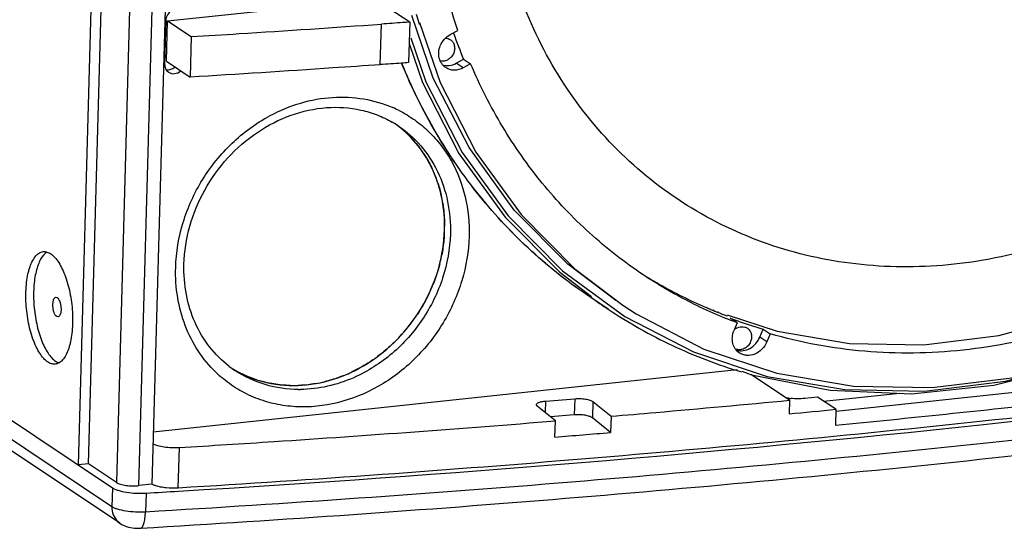
# Model space of a CAD drawing. Extents: x -437 to 3457, y -190 to 2148.
# Drawn here: x -259 to 89, y 1415 to 1595 of the extents above; entities that cross this region are included whole.
import ezdxf

# ---------------------------------------------------------------- set-up
doc = ezdxf.new("R2010")
doc.units = 0
doc.header["$LTSCALE"] = 23.1
doc.layers.get('0').update_dxf_attribs({"linetype": 'CONTINUOUS'})

msp = doc.modelspace()

# ---------------------------------------------------------------- linework, layer by layer
at = {"color": 7, "linetype": 'CONTINUOUS'}
for p, q in [((-226.23, 1886.8), (-238.67, 1437.28)), ((-235.03, 1437.66), (-222.67, 1884.42)), ((-212.75, 1878.11), (-225.13, 1431.06)), ((-217.19, 1429.99), (-204.82, 1876.93)), ((-200.27, 1877.11), (-212.63, 1430.47)), ((-207.11, 1594.39), (-133.82, 1602.2)), ((-121.41, 1593.92), (-133.82, 1602.2)), ((-113.08, 1574.09), (-120.69, 1596.25)), ((-207.69, 1594.43), (-208.12, 1579.13)), ((-207.51, 1580.05), (-207.11, 1594.39)), ((-207.11, 1594.39), (-198.69, 1588.77)), ((-131.81, 1578.85), (-131.41, 1593.2)), ((-131.41, 1593.2), (-131.42, 1593.21)), ((-121.41, 1593.92), (-121.8, 1579.57)), ((-118.23, 1593.64), (-118.07, 1593.1)), ((-198.69, 1588.77), (-199.09, 1574.43)), ((-107.05, 1589.55), (-104.39, 1590.97)), ((-105.93, 1589.95), (-105.99, 1590.12)), ((-105.92, 1589.95), (-105.98, 1590.12)), ((-207.51, 1580.05), (-199.09, 1574.43)), ((-104.98, 1579.35), (-102.33, 1580.77)), ((-102.51, 1577.7), (-104.98, 1579.35)), ((-99.85, 1579.12), (-102.51, 1577.7)), ((-102.33, 1580.77), (-99.85, 1579.12)), ((-226.77, 1422.52), (-434.12, 1560.84)), ((-425.58, 1561.96), (-226.59, 1429.21)), ((-223.93, 1416.64), (-431.28, 1554.96)), ((-246.58, 1496.6), (-246.12, 1496.47)), ((-51.16, 1492.34), (-57.35, 1496.47)), ((-16.55, 1492.99), (-16.13, 1492.81)), ((-16.52, 1493.06), (-15.67, 1492.62)), ((-16.13, 1492.81), (-15.67, 1492.62)), ((-14.07, 1491.95), (-13.81, 1491.85)), ((-14.02, 1492.07), (-13.75, 1491.98)), ((-12.57, 1491.35), (-12.39, 1491.28)), ((-12.48, 1491.56), (-12.29, 1491.49)), ((-245.84, 1489.64), (-246.3, 1489.77)), ((-9.25, 1490.07), (-9.11, 1490.02)), ((-5.57, 1487.55), (-8.05, 1489.2)), ((-5.57, 1487.55), (-6.73, 1484.68)), ((2.43, 1482.47), (3.59, 1485.34)), ((3.59, 1485.34), (6.06, 1483.68)), ((4.9, 1480.82), (2.43, 1482.47)), ((6.06, 1483.68), (4.9, 1480.82)), ((-212.12, 1449.01), (-5.56, 1471.02)), ((12.92, 1460.15), (-0.75, 1469.26)), ((29.47, 1456.28), (126.53, 1466.62)), ((-73.35, 1459.86), (-73.46, 1455.78)), ((-73.35, 1459.86), (-63.04, 1460.72)), ((-63.04, 1460.72), (-63.2, 1454.98)), ((-56.62, 1459.7), (-56.78, 1453.96)), ((-56.62, 1459.7), (-50.18, 1454.5)), ((12.92, 1460.15), (12.78, 1455.37)), ((22.9, 1461.3), (18.34, 1460.81)), ((29.39, 1456.96), (22.9, 1461.3)), ((25.11, 1459.82), (51.87, 1462.67)), ((-69.86, 1452.87), (-76.29, 1458.07)), ((29.39, 1456.96), (29.24, 1451.22)), ((-63.2, 1454.98), (-71.61, 1454.28)), ((-70.02, 1447.13), (-69.86, 1452.87)), ((-50.34, 1448.76), (-56.78, 1453.96)), ((-50.18, 1454.5), (-50.34, 1448.76)), ((-203.3, 1429.1), (-202.91, 1443.45)), ((-235.03, 1437.66), (-238.67, 1437.28)), ((-225.13, 1431.06), (-235.03, 1437.66)), ((-226.59, 1429.21), (-226.77, 1422.52)), ((-212.63, 1430.47), (-217.19, 1429.99)), ((-214.71, 1427.32), (-214.89, 1420.62)), ((-224.79, 1417.33), (-223.93, 1416.64))]:
    msp.add_line(p, q, dxfattribs=at)
for points in [[(-117.92, 1593.77), (-110.67, 1572.58), (-97.98, 1547.95), (-82, 1525.85), (-62.99, 1506.63), (-46.06, 1493.74)], [(-121.62, 1586.3), (-116.91, 1572.56), (-103.99, 1547.48), (-87.7, 1524.96), (-68.35, 1505.42), (-57.07, 1496.84)], [(-120.97, 1588.29), (-115.66, 1572.78), (-102.81, 1547.83), (-86.62, 1525.42), (-67.35, 1505.95)], [(-48.53, 1495.4), (-65.45, 1508.27), (-84.44, 1527.45), (-100.41, 1549.52), (-113.08, 1574.09)], [(-67.35, 1505.95), (-45.35, 1489.78), (-21.06, 1477.24)], [(-46.06, 1493.74), (-41.28, 1490.67), (-17.3, 1478.29), (8.47, 1469.74), (35.56, 1465.16), (63.47, 1464.63), (91.64, 1468.15), (119.57, 1475.64)], [(-9.1, 1490.43), (8.61, 1484.55), (34.14, 1480.23), (60.44, 1479.72), (86.99, 1483.03), (113.33, 1490.09)], [(-21.06, 1477.24), (5.06, 1468.58), (32.5, 1463.94), (60.77, 1463.4), (89.32, 1466.97), (117.62, 1474.56)], [(-3.96, 1470.44), (-0.51, 1469.18), (27.3, 1463.71), (56.07, 1462.49), (85.25, 1465.54), (114.28, 1472.81)]]:
    msp.add_lwpolyline(points, dxfattribs=at)
for centre, radius, start, end in [((74.75, 1650.82), 201.27, 195.5764, 196.5057), ((65.87, 1652.01), 182.66, 199.8633, 202.9545), ((-142.94, 1508.84), 58.99, 118.155, 118.5025), ((-144.73, 1523.89), 43.4, 63.2576, 66.3905), ((-146.55, 1525.7), 37.9, 56.2966, 60.0058), ((-149.38, 1525.94), 39.27, 52.6796, 54.0736), ((-149.38, 1525.93), 39.28, 52.6801, 53.9098), ((-149.44, 1525.87), 39.37, 48.6342, 52.678), ((-150.81, 1524.66), 41.2, 33.5627, 36.3997), ((-153.39, 1523.28), 44.12, 20.7823, 24.3857), ((-154.24, 1522.95), 45.04, 17.8577, 20.7885), ((-157.07, 1522.19), 47.97, 9.5145, 12.0084), ((-161.9, 1521.86), 52.82, 356.6567, 358.4264), ((-161.41, 1521.84), 52.33, 358.4283, 359.0157), ((-161.1, 1521.84), 52.02, 359.0155, 359.8677), ((-165.33, 1522.31), 56.28, 345.7678, 348.7889), ((46.68, 1641.22), 161.14, 237.9679, 238.1938), ((-167.81, 1523.08), 58.88, 336.0318, 338.0213), ((45.56, 1637.32), 174.28, 233.8499, 236.2912), ((47.66, 1643.13), 163.29, 247.1821, 247.4681), ((47.72, 1643.29), 163.47, 247.4681, 247.7883), ((47.83, 1643.55), 163.74, 247.8884, 248.3537), ((48.01, 1644.01), 164.25, 248.4232, 249.595), ((-168.51, 1523.38), 59.64, 317.1348, 324.2972), ((-168.72, 1523.54), 59.9, 324.2935, 326.6378), ((49.63, 1643.5), 164.73, 249.5045, 250.5093), ((50.05, 1644.73), 166.02, 250.5136, 253.749), ((-3.48, 1481.59), 4.66, 122.7773, 132.77), ((-168.01, 1522.94), 58.98, 314.1705, 317.1245), ((-243.55, 1478.76), 5.73, 236.2671, 239.5407), ((-166.3, 1520.92), 56.33, 304.4268, 306.4982), ((-159.86, 1501.21), 43.34, 225.9598, 226.2707), ((-162.19, 1502.26), 37.92, 232.5774, 236.2896), ((-163.51, 1504.77), 39.28, 238.3961, 239.9048), ((-163.51, 1504.76), 39.27, 238.6584, 239.9068), ((-163.46, 1504.86), 39.38, 239.9064, 243.9698), ((-164.44, 1517.67), 52.57, 294.4976, 295.4072), ((-159.9, 1501.17), 43.29, 226.2703, 229.5197), ((-163.03, 1513.42), 48.09, 280.0831, 283.8346), ((-164.27, 1517.28), 52.15, 291.6893, 294.499), ((-162.21, 1515.9), 52.15, 293.7108, 293.9265), ((-162.92, 1506.42), 41.04, 256.5269, 257.6302), ((-162.59, 1509.72), 44.36, 268.4999, 272.2078), ((-160.53, 1508.03), 44.05, 269.7789, 270.6496), ((15.6, 1486.27), 25.59, 264.1425, 265.1233), ((-554.08, 7437.77), 6009.2, 275.412918, 275.572035), ((-577.98, 7702.71), 6276.16, 274.642268, 274.822522)]:
    msp.add_arc(centre, radius, start, end, dxfattribs=at)
for points, knots in [([(-104.39, 1590.97), (-108.24, 1602.15), (-112.45, 1619.63), (-114.9, 1643.48), (-115.27, 1668.04), (-111.73, 1699.13), (-104.86, 1723.32), (-100.46, 1735.16)], [0, 0, 0, 0, 0.241301, 0.364389, 0.489002, 0.742195, 1, 1, 1, 1]), ([(229.77, 1634.13), (225.25, 1622.95), (214.23, 1601.31), (192.53, 1572.21), (166.37, 1547.39), (136.75, 1527.81), (104.76, 1514.22), (71.6, 1507.17), (38.54, 1506.96), (6.86, 1513.65), (-22.19, 1527.02), (-47.42, 1546.55), (-67.83, 1571.45), (-82.63, 1600.7), (-91.29, 1633.13), (-93.5, 1667.5), (-89.24, 1702.47), (-82.24, 1725.19), (-77.77, 1736.25)], [0, 0, 0, 0, 0.066676, 0.133469, 0.19976, 0.264988, 0.328731, 0.390774, 0.451153, 0.51017, 0.568363, 0.626417, 0.685046, 0.744856, 0.806245, 0.869352, 0.934052, 1, 1, 1, 1]), ([(-201.83, 1598.14), (-202.1, 1598.32), (-202.69, 1598.59), (-204.03, 1598.75), (-205.75, 1598.17), (-207.25, 1596.58), (-207.67, 1595.14), (-207.69, 1594.43)], [0, 0, 0, 0, 0.115342, 0.23331, 0.480337, 0.741429, 1, 1, 1, 1]), ([(-198.69, 1588.77), (-193.06, 1589.12), (-170.63, 1590.51), (-148.21, 1592.01), (-131.41, 1593.2)], [0, 0, 0, 0, 0.250873, 1, 1, 1, 1]), ([(-121.41, 1593.92), (-122.24, 1593.86), (-125.58, 1593.62), (-128.92, 1593.38), (-131.42, 1593.21)], [0, 0, 0, 0, 0.24986, 1, 1, 1, 1]), ([(-110.59, 1585.56), (-110.25, 1586.4), (-109.28, 1587.97), (-107.84, 1589.13), (-107.05, 1589.55)], [0, 0, 0, 0, 0.503737, 1, 1, 1, 1]), ([(-108.66, 1577.8), (-109.22, 1578.18), (-110.23, 1579.18), (-111.09, 1581.15), (-111.24, 1583.38), (-110.88, 1584.85), (-110.59, 1585.56)], [0, 0, 0, 0, 0.235925, 0.47949, 0.734596, 1, 1, 1, 1]), ([(-108.81, 1588.22), (-108.49, 1588.22), (-107.86, 1588.12), (-107.28, 1587.85), (-107.02, 1587.67)], [0, 0, 0, 0, 0.504867, 1, 1, 1, 1]), ([(-107.02, 1587.67), (-106.68, 1587.44), (-106.07, 1586.84), (-105.55, 1585.64), (-105.45, 1584.29), (-105.67, 1583.39), (-105.85, 1582.97)], [0, 0, 0, 0, 0.235918, 0.479464, 0.734611, 1, 1, 1, 1]), ([(-105.85, 1582.97), (-106.04, 1582.49), (-106.57, 1581.61), (-107.72, 1580.61), (-109.09, 1580.05), (-110.06, 1580.03), (-110.52, 1580.11)], [0, 0, 0, 0, 0.260084, 0.517233, 0.764663, 1, 1, 1, 1]), ([(-208.12, 1579.13), (-208.13, 1578.55), (-207.92, 1577.39), (-207.15, 1576.49), (-206.69, 1576.18)], [0, 0, 0, 0, 0.514076, 1, 1, 1, 1]), ([(-207.49, 1577.08), (-206.97, 1577), (-205.87, 1577.11), (-204.91, 1577.66), (-204.49, 1578.02)], [0, 0, 0, 0, 0.485517, 1, 1, 1, 1]), ([(-131.81, 1578.85), (-137.4, 1578.46), (-159.82, 1576.9), (-182.24, 1575.45), (-199.09, 1574.43)], [0, 0, 0, 0, 0.249113, 1, 1, 1, 1]), ([(-121.8, 1579.57), (-122.64, 1579.51), (-125.98, 1579.27), (-129.32, 1579.04), (-131.82, 1578.86)], [0, 0, 0, 0, 0.24986, 1, 1, 1, 1]), ([(-57.35, 1496.47), (-64.74, 1501.4), (-78.83, 1512.44), (-97.27, 1532.1), (-112.73, 1554.51), (-120.8, 1570.9), (-124.26, 1579.38)], [0, 0, 0, 0, 0.246733, 0.494843, 0.745585, 1, 1, 1, 1]), ([(-57.35, 1496.47), (-64.73, 1501.4), (-78.81, 1512.43), (-97.23, 1532.07), (-112.67, 1554.47), (-120.74, 1570.84), (-124.2, 1579.32)], [0, 0, 0, 0, 0.246691, 0.494776, 0.745528, 1, 1, 1, 1]), ([(-109.8, 1578.81), (-109.03, 1578.57), (-107.34, 1578.42), (-105.73, 1578.95), (-104.98, 1579.35)], [0, 0, 0, 0, 0.486749, 1, 1, 1, 1]), ([(-38.83, 1504.55), (-45.51, 1509.01), (-58.27, 1518.97), (-75.03, 1536.65), (-89.16, 1556.78), (-96.63, 1571.5), (-99.85, 1579.12)], [0, 0, 0, 0, 0.246826, 0.494991, 0.745706, 1, 1, 1, 1]), ([(-206.69, 1576.18), (-206.39, 1575.98), (-205.7, 1575.69), (-204.16, 1575.6), (-203.03, 1576.13), (-202.44, 1576.63)], [0, 0, 0, 0, 0.238363, 0.483573, 1, 1, 1, 1]), ([(-102.51, 1577.7), (-103.47, 1577.18), (-105.13, 1576.74), (-107.27, 1577.07), (-108.23, 1577.52), (-108.66, 1577.8)], [0, 0, 0, 0, 0.513086, 0.758881, 1, 1, 1, 1]), ([(-170.78, 1560.85), (-167.33, 1562.69), (-160.16, 1565.66), (-148.87, 1567.71), (-137.71, 1567.18), (-130.64, 1565.1), (-127.35, 1563.65)], [0, 0, 0, 0, 0.260811, 0.513916, 0.759704, 1, 1, 1, 1]), ([(-204.21, 1507.07), (-204.06, 1512.46), (-202.21, 1523.38), (-195.31, 1538.51), (-184.84, 1551.48), (-175.88, 1558.08), (-171.09, 1560.68)], [0, 0, 0, 0, 0.246512, 0.498652, 0.751524, 1, 1, 1, 1]), ([(-201.28, 1508.3), (-201.15, 1512.81), (-199.71, 1521.95), (-194.37, 1534.81), (-186.19, 1546.19), (-175.74, 1555.28), (-163.76, 1561.44), (-151.1, 1564.23), (-140.62, 1563.55), (-132.9, 1561.23), (-129.31, 1559.51), (-127.61, 1558.53)], [0, 0, 0, 0, 0.128246, 0.259881, 0.392454, 0.523289, 0.650084, 0.771447, 0.887394, 0.943985, 1, 1, 1, 1]), ([(-125.2, 1562.64), (-123.27, 1561.67), (-119.54, 1559.42), (-114.51, 1555.24), (-110.14, 1550.33), (-105.25, 1542.86), (-101.16, 1532.06), (-100.29, 1522.8), (-100.42, 1518.13)], [0, 0, 0, 0, 0.120906, 0.241945, 0.363776, 0.487001, 0.73878, 1, 1, 1, 1]), ([(-109.1, 1520.39), (-109, 1524.02), (-109.54, 1531.21), (-112.7, 1541.39), (-118.02, 1550.31), (-122.9, 1555.13), (-125.57, 1557.17)], [0, 0, 0, 0, 0.260655, 0.51327, 0.758885, 1, 1, 1, 1]), ([(-125.52, 1557.23), (-122.57, 1555.26), (-117.12, 1550.43), (-111.12, 1541.2), (-107.55, 1530.48), (-106.93, 1522.86), (-107.03, 1519.02)], [0, 0, 0, 0, 0.241166, 0.486476, 0.738967, 1, 1, 1, 1]), ([(-123.42, 1555.41), (-122.89, 1554.94), (-120.8, 1553), (-118.93, 1550.83), (-117.66, 1549.11)], [0, 0, 0, 0, 0.249108, 1, 1, 1, 1]), ([(-116.49, 1547.44), (-116.18, 1546.97), (-114.96, 1545.06), (-113.9, 1543.04), (-113.2, 1541.49)], [0, 0, 0, 0, 0.248493, 1, 1, 1, 1]), ([(-111.37, 1536.76), (-111.25, 1536.38), (-110.78, 1534.87), (-110.4, 1533.33), (-110.15, 1532.17)], [0, 0, 0, 0, 0.248595, 1, 1, 1, 1]), ([(-109.76, 1530.12), (-109.64, 1529.43), (-109.24, 1526.65), (-109.07, 1523.83), (-109.08, 1521.72)], [0, 0, 0, 0, 0.247928, 1, 1, 1, 1]), ([(-183.2, 1470.78), (-179.7, 1468.76), (-171.93, 1465.75), (-159.31, 1464.88), (-146.55, 1467.62), (-134.55, 1473.73), (-124.13, 1482.74), (-115.97, 1494.02), (-110.65, 1506.8), (-109.22, 1515.9), (-109.1, 1520.39)], [0, 0, 0, 0, 0.114691, 0.232289, 0.354225, 0.480637, 0.610457, 0.741771, 0.872307, 1, 1, 1, 1]), ([(-107.03, 1519.02), (-107.18, 1513.73), (-109.11, 1503.04), (-116.28, 1488.41), (-127.07, 1476.22), (-136.23, 1470.37), (-141.06, 1468.23)], [0, 0, 0, 0, 0.247194, 0.500081, 0.752935, 1, 1, 1, 1]), ([(-109.17, 1518.78), (-109.2, 1518.16), (-109.39, 1515.67), (-109.75, 1513.2), (-110.12, 1511.36)], [0, 0, 0, 0, 0.248478, 1, 1, 1, 1]), ([(-100.42, 1518.13), (-100.57, 1512.83), (-102.35, 1502.12), (-109.01, 1487.23), (-119.15, 1474.37), (-131.99, 1464.58), (-146.52, 1458.64), (-159.24, 1457.35), (-168.99, 1458.66), (-175.9, 1460.75), (-182.33, 1463.92), (-186.2, 1466.71), (-188, 1468.25)], [0, 0, 0, 0, 0.128502, 0.259925, 0.391824, 0.521609, 0.647266, 0.76799, 0.826866, 0.884935, 0.942522, 1, 1, 1, 1]), ([(-249.47, 1473.7), (-250, 1474.05), (-251.04, 1475.01), (-252.4, 1476.85), (-253.65, 1479.16), (-255.19, 1482.94), (-256.28, 1487.19), (-256.94, 1491.68), (-257.21, 1495.16), (-257.23, 1498.56), (-257, 1501.78), (-256.6, 1504.31), (-256.14, 1506.16), (-255.65, 1507.76), (-254.92, 1509.49), (-253.82, 1511.17), (-252.54, 1512.31), (-251.54, 1512.67), (-251.06, 1512.72)], [0, 0, 0, 0, 0.044256, 0.096983, 0.158038, 0.226551, 0.379749, 0.460806, 0.542041, 0.621348, 0.696721, 0.766347, 0.798531, 0.828756, 0.882887, 0.928518, 0.966615, 1, 1, 1, 1]), ([(-249.76, 1512.51), (-250.71, 1511.94), (-251.89, 1510.41), (-252.96, 1507.99), (-253.65, 1505.63), (-254.15, 1502.95), (-254.55, 1498.92), (-254.47, 1493.6), (-253.56, 1487.31), (-252.16, 1482.38), (-250.67, 1478.96), (-249.48, 1476.86), (-248.2, 1475.19), (-247.23, 1474.32), (-246.74, 1473.99)], [0, 0, 0, 0, 0.080167, 0.131662, 0.190725, 0.256596, 0.328091, 0.481824, 0.63855, 0.784259, 0.849138, 0.907049, 0.957355, 1, 1, 1, 1]), ([(-251.06, 1512.72), (-250.62, 1512.76), (-249.67, 1512.66), (-248.82, 1512.23), (-248.41, 1511.96)], [0, 0, 0, 0, 0.471792, 1, 1, 1, 1]), ([(-248.41, 1511.96), (-247.88, 1511.6), (-246.84, 1510.65), (-245.48, 1508.81), (-244.23, 1506.5), (-242.69, 1502.72), (-241.6, 1498.47), (-240.93, 1493.98), (-240.67, 1490.5), (-240.65, 1487.1), (-240.88, 1483.88), (-241.28, 1481.35), (-241.74, 1479.5), (-242.23, 1477.9), (-242.96, 1476.16), (-244.06, 1474.49), (-245.34, 1473.35), (-246.34, 1472.99), (-246.82, 1472.94)], [0, 0, 0, 0, 0.044256, 0.096983, 0.158038, 0.226551, 0.379749, 0.460806, 0.542041, 0.621348, 0.696721, 0.766347, 0.798531, 0.828756, 0.882887, 0.928518, 0.966615, 1, 1, 1, 1]), ([(-110.77, 1508.47), (-110.93, 1507.84), (-111.62, 1505.32), (-112.47, 1502.86), (-113.2, 1501.04)], [0, 0, 0, 0, 0.248986, 1, 1, 1, 1]), ([(-190, 1470.06), (-192.35, 1472.33), (-196.6, 1477.5), (-201.18, 1486.53), (-203.86, 1496.54), (-204.31, 1503.54), (-204.21, 1507.07)], [0, 0, 0, 0, 0.241316, 0.487501, 0.740205, 1, 1, 1, 1]), ([(-185.23, 1472.14), (-187.83, 1474.13), (-192.57, 1478.84), (-197.76, 1487.58), (-200.84, 1497.6), (-201.38, 1504.71), (-201.28, 1508.3)], [0, 0, 0, 0, 0.238797, 0.483288, 0.736658, 1, 1, 1, 1]), ([(-5.57, 1487.55), (-11.42, 1489.73), (-22.87, 1494.77), (-33.65, 1501.1), (-38.83, 1504.55)], [0, 0, 0, 0, 0.500791, 1, 1, 1, 1]), ([(-38.25, 1504.27), (-36.52, 1503.2), (-29.51, 1499.03), (-22.18, 1495.4), (-16.55, 1492.99)], [0, 0, 0, 0, 0.249755, 1, 1, 1, 1]), ([(-114, 1499.16), (-114.33, 1498.42), (-115.72, 1495.47), (-117.34, 1492.64), (-118.68, 1490.6)], [0, 0, 0, 0, 0.249602, 1, 1, 1, 1]), ([(143.33, 1498.37), (132.42, 1492.94), (109.91, 1484), (80.41, 1478), (56.93, 1476.59), (39.59, 1477.2), (22.58, 1479.47), (11.49, 1482.1), (6.06, 1483.68)], [0, 0, 0, 0, 0.25907, 0.511743, 0.635843, 0.758471, 0.879803, 1, 1, 1, 1]), ([(-246.3, 1489.77), (-246.5, 1489.91), (-246.87, 1490.37), (-247.26, 1491.24), (-247.54, 1492.33), (-247.68, 1493.52), (-247.65, 1494.49), (-247.53, 1495.21), (-247.35, 1495.91), (-246.99, 1496.56), (-246.58, 1496.6)], [0, 0, 0, 0, 0.097391, 0.228024, 0.382652, 0.546342, 0.702288, 0.772525, 0.835405, 1, 1, 1, 1]), ([(-246.12, 1496.47), (-245.91, 1496.33), (-245.54, 1495.87), (-245.15, 1495), (-244.87, 1493.91), (-244.74, 1492.72), (-244.77, 1491.75), (-244.88, 1491.03), (-245.07, 1490.34), (-245.43, 1489.68), (-245.84, 1489.64)], [0, 0, 0, 0, 0.097391, 0.228024, 0.382652, 0.546342, 0.702288, 0.772525, 0.835405, 1, 1, 1, 1]), ([(-51.16, 1492.34), (-43.94, 1487.52), (-28.72, 1478.94), (-12.4, 1472.71), (-4.05, 1470.2)], [0, 0, 0, 0, 0.498664, 1, 1, 1, 1]), ([(348.62, 1487.92), (305, 1480.99), (216.03, 1468.14), (80.06, 1452.03), (-60.24, 1438.8), (-155.22, 1432.02), (-203.3, 1429.1)], [0, 0, 0, 0, 0.238666, 0.485582, 0.739719, 1, 1, 1, 1]), ([(-203.16, 1428.01), (-108.11, 1433.75), (32.43, 1445.23), (216.3, 1466.97), (305.31, 1479.8), (348.96, 1486.71)], [0, 0, 0, 0, 0.514359, 0.761292, 1, 1, 1, 1]), ([(-4.8, 1476.92), (-5.36, 1477.3), (-6.36, 1478.3), (-7.22, 1480.27), (-7.38, 1482.5), (-7.02, 1483.97), (-6.73, 1484.68)], [0, 0, 0, 0, 0.235909, 0.479466, 0.734561, 1, 1, 1, 1]), ([(-6.01, 1485.51), (-5.39, 1485.91), (-4.31, 1486.28), (-2.88, 1486.11), (-2.24, 1485.82), (-1.96, 1485.63)], [0, 0, 0, 0, 0.514385, 0.759945, 1, 1, 1, 1]), ([(-1.96, 1485.63), (-1.62, 1485.4), (-1.01, 1484.8), (-0.49, 1483.6), (-0.4, 1482.25), (-0.62, 1481.35), (-0.79, 1480.92)], [0, 0, 0, 0, 0.235918, 0.479464, 0.734611, 1, 1, 1, 1]), ([(361.32, 1482.02), (315.88, 1474.7), (223.14, 1461.15), (81.27, 1444.27), (-65.31, 1430.52), (-164.6, 1423.58), (-214.89, 1420.62)], [0, 0, 0, 0, 0.238156, 0.484963, 0.739302, 1, 1, 1, 1]), ([(-126.92, 1480.64), (-127.38, 1480.19), (-129.26, 1478.42), (-131.25, 1476.78), (-132.8, 1475.64)], [0, 0, 0, 0, 0.251094, 1, 1, 1, 1]), ([(-0.79, 1480.92), (-1.01, 1480.39), (-1.64, 1479.39), (-3.02, 1478.34), (-4.63, 1477.9), (-5.71, 1478.08), (-6.19, 1478.29)], [0, 0, 0, 0, 0.263006, 0.521309, 0.767108, 1, 1, 1, 1]), ([(-5.82, 1477.9), (-5.05, 1477.67), (-3.36, 1477.56), (-0.92, 1478.41), (1.14, 1480.1), (2.09, 1481.64), (2.43, 1482.47)], [0, 0, 0, 0, 0.234079, 0.480821, 0.738551, 1, 1, 1, 1]), ([(4.9, 1480.82), (4.51, 1479.85), (3.35, 1478.07), (0.79, 1476.31), (-1.72, 1475.88), (-3.58, 1476.26), (-4.42, 1476.67), (-4.8, 1476.92)], [0, 0, 0, 0, 0.264473, 0.522811, 0.766643, 0.884234, 1, 1, 1, 1]), ([(-246.82, 1472.94), (-247.26, 1472.9), (-248.21, 1473), (-249.06, 1473.43), (-249.47, 1473.7)], [0, 0, 0, 0, 0.471792, 1, 1, 1, 1]), ([(-246.46, 1473.82), (-246.37, 1473.77), (-246.03, 1473.58), (-245.67, 1473.43), (-245.39, 1473.35)], [0, 0, 0, 0, 0.261188, 1, 1, 1, 1]), ([(-216.64, 1414.93), (-166.47, 1417.87), (-67.41, 1424.81), (78.84, 1438.52), (220.39, 1455.37), (312.94, 1468.89), (358.28, 1476.19)], [0, 0, 0, 0, 0.260667, 0.514991, 0.761806, 1, 1, 1, 1]), ([(-134.46, 1474.46), (-135.05, 1474.05), (-137.44, 1472.48), (-139.95, 1471.09), (-141.89, 1470.18)], [0, 0, 0, 0, 0.251931, 1, 1, 1, 1]), ([(-160.7, 1463.98), (-164.7, 1464), (-172.67, 1465.12), (-179.97, 1468.54), (-183.24, 1470.71)], [0, 0, 0, 0, 0.505105, 1, 1, 1, 1]), ([(-172.48, 1466.51), (-173.19, 1466.68), (-176.02, 1467.44), (-178.77, 1468.51), (-180.74, 1469.47)], [0, 0, 0, 0, 0.251469, 1, 1, 1, 1]), ([(-141.24, 1468.15), (-144.23, 1466.84), (-150.39, 1464.79), (-156.85, 1464.02), (-160.03, 1463.99)], [0, 0, 0, 0, 0.507046, 1, 1, 1, 1]), ([(-144.99, 1468.82), (-145.53, 1468.61), (-147.67, 1467.8), (-149.86, 1467.13), (-151.53, 1466.72)], [0, 0, 0, 0, 0.251865, 1, 1, 1, 1]), ([(-163.75, 1465.37), (-164.42, 1465.39), (-167.1, 1465.53), (-169.76, 1465.91), (-171.71, 1466.34)], [0, 0, 0, 0, 0.252041, 1, 1, 1, 1]), ([(-154.61, 1466.07), (-155.13, 1465.98), (-157.21, 1465.65), (-159.31, 1465.45), (-160.88, 1465.39)], [0, 0, 0, 0, 0.251806, 1, 1, 1, 1]), ([(-76.61, 1458.6), (-76.61, 1458.67), (-76.55, 1458.84), (-76.36, 1459.05), (-76.07, 1459.24), (-75.5, 1459.49), (-74.59, 1459.73), (-73.79, 1459.83), (-73.35, 1459.86)], [0, 0, 0, 0, 0.061527, 0.135764, 0.229636, 0.345199, 0.638792, 1, 1, 1, 1]), ([(-63.04, 1460.72), (-62.4, 1460.77), (-61.12, 1460.79), (-59.31, 1460.63), (-57.94, 1460.34), (-57.08, 1460), (-56.75, 1459.8), (-56.62, 1459.7)], [0, 0, 0, 0, 0.291751, 0.580368, 0.826303, 0.923406, 1, 1, 1, 1]), ([(-50.18, 1454.5), (-44.9, 1454.94), (-23.86, 1456.75), (-2.83, 1458.66), (12.92, 1460.15)], [0, 0, 0, 0, 0.251051, 1, 1, 1, 1]), ([(12.99, 1460.82), (12.87, 1460.83), (12.4, 1460.88), (11.92, 1460.95), (11.57, 1461.01)], [0, 0, 0, 0, 0.255521, 1, 1, 1, 1]), ([(18.34, 1460.81), (17.54, 1460.73), (15.9, 1460.64), (14.26, 1460.71), (13.43, 1460.78)], [0, 0, 0, 0, 0.491344, 1, 1, 1, 1]), ([(133.03, 1462.28), (124.46, 1461.29), (89.89, 1457.37), (55.28, 1453.77), (29.24, 1451.22)], [0, 0, 0, 0, 0.247957, 1, 1, 1, 1]), ([(-76.29, 1458.07), (-76.34, 1458.11), (-76.5, 1458.25), (-76.61, 1458.45), (-76.61, 1458.6)], [0, 0, 0, 0, 0.303809, 1, 1, 1, 1]), ([(-202.91, 1443.45), (-191.73, 1444.13), (-147.36, 1446.93), (-103.02, 1450.18), (-69.86, 1452.87)], [0, 0, 0, 0, 0.251813, 1, 1, 1, 1]), ([(-56.78, 1453.96), (-56.91, 1454.07), (-57.24, 1454.26), (-58.1, 1454.6), (-59.47, 1454.89), (-61.28, 1455.06), (-62.56, 1455.03), (-63.2, 1454.98)], [0, 0, 0, 0, 0.076531, 0.173665, 0.419614, 0.708288, 1, 1, 1, 1]), ([(-212.28, 1444.85), (-212.04, 1444.71), (-211.5, 1444.46), (-210.18, 1444.01), (-208.21, 1443.62), (-205.62, 1443.38), (-203.82, 1443.4), (-202.91, 1443.45)], [0, 0, 0, 0, 0.08554, 0.187926, 0.43412, 0.714766, 1, 1, 1, 1]), ([(-226.59, 1429.21), (-226.31, 1429.03), (-225.65, 1428.69), (-224.02, 1428.09), (-221.52, 1427.56), (-218.21, 1427.24), (-215.88, 1427.25), (-214.71, 1427.32)], [0, 0, 0, 0, 0.0818, 0.181695, 0.426655, 0.710113, 1, 1, 1, 1]), ([(-225.13, 1431.06), (-224.94, 1430.93), (-224.49, 1430.71), (-223.38, 1430.33), (-221.68, 1430), (-219.48, 1429.85), (-217.94, 1429.91), (-217.19, 1429.99)], [0, 0, 0, 0, 0.081946, 0.183481, 0.433569, 0.718855, 1, 1, 1, 1]), ([(-211.23, 1429.89), (-211.37, 1429.94), (-211.87, 1430.11), (-212.36, 1430.32), (-212.69, 1430.51)], [0, 0, 0, 0, 0.281023, 1, 1, 1, 1]), ([(-203.3, 1429.1), (-204.72, 1429.02), (-206.81, 1429.06), (-209.45, 1429.43), (-210.68, 1429.72), (-211.23, 1429.89)], [0, 0, 0, 0, 0.53046, 0.780941, 1, 1, 1, 1]), ([(-226.77, 1422.52), (-226.8, 1421.55), (-226.51, 1419.62), (-225.45, 1417.98), (-224.79, 1417.33)], [0, 0, 0, 0, 0.512733, 1, 1, 1, 1]), ([(-214.89, 1420.62), (-216.07, 1420.55), (-218.4, 1420.55), (-221.7, 1420.87), (-224.21, 1421.4), (-225.84, 1421.99), (-226.49, 1422.33), (-226.77, 1422.52)], [0, 0, 0, 0, 0.289866, 0.573287, 0.81827, 0.918188, 1, 1, 1, 1]), ([(-216.64, 1414.93), (-216.52, 1414.94), (-216.26, 1415.04), (-215.94, 1415.39), (-215.66, 1415.9), (-215.42, 1416.59), (-215.21, 1417.42), (-214.99, 1418.78), (-214.91, 1419.87), (-214.89, 1420.62)], [0, 0, 0, 0, 0.057396, 0.129122, 0.222292, 0.338521, 0.477053, 0.635766, 1, 1, 1, 1]), ([(-223.93, 1416.64), (-223.4, 1416.29), (-222, 1415.56), (-219.52, 1414.94), (-217.6, 1414.87), (-216.64, 1414.93)], [0, 0, 0, 0, 0.248867, 0.620374, 1, 1, 1, 1])]:
    msp.add_open_spline(points, degree=3, knots=knots, dxfattribs=at)
msp.add_open_spline([(-214.71, 1427.32), (-210.86, 1427.54), (-207.01, 1427.77), (-203.16, 1428.01)], degree=3, dxfattribs=at)

doc.saveas('drawing.dxf')
